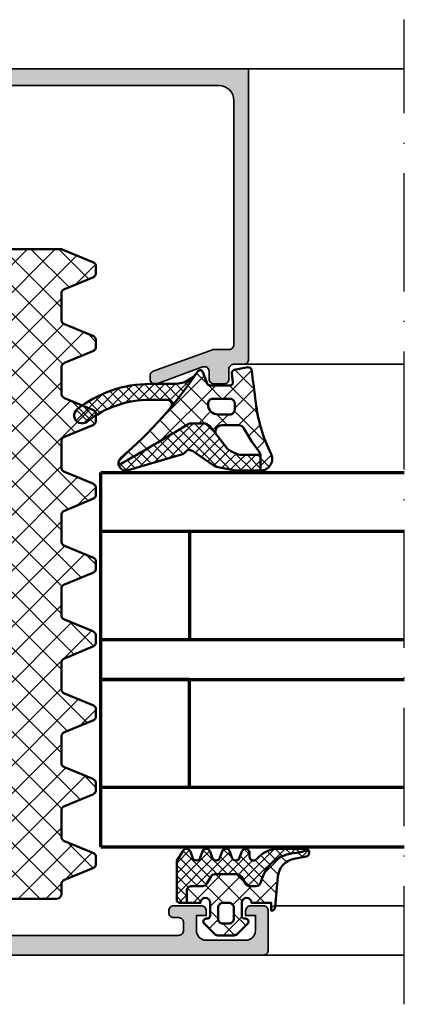
# Model space of a CAD drawing. Units: millimetres. Extents: x 2160 to 23610, y 389 to 3711.
# Drawn here: x 5432 to 5471, y 2203 to 2303 of the extents above; entities that cross this region are included whole.
import ezdxf

# ---------------------------------------------------------------- set-up
doc = ezdxf.new("R2010")
doc.units = ezdxf.units.MM
doc.linetypes.add('ACAD_ISO10W100', pattern=[18, 12, -3, 0, -3])
for name, color, linetype, lineweight in [('S03_AL_Kontur', 250, 'Continuous', 35), ('S04_AL_Schraffur', 250, 'Continuous', 25), ('S05_EPDM_Kontur', 43, 'Continuous', 50), ('S06_EPDM_Schraffur', 43, 'Continuous', 25), ('S07_Isolation_Kontur', 91, 'Continuous', 50), ('S08_Isolation_Schraffur', 91, 'Continuous', 25), ('S15_Glas_Kontur', 4, 'Continuous', 70), ('S18_Mittellinie', 10, 'ACAD_ISO10W100', 25)]:
    doc.layers.add(name, color=color, linetype=linetype, lineweight=lineweight)
pattern_1 = [(45, (0, 0), (-1.06066, 1.06066), []), (135, (0, 0), (-1.06066, -1.06066), [])]

# ---------------------------------------------------------------- blocks, each defined once
blk = doc.blocks.new('483130_s')
at = {"layer": 'S04_AL_Schraffur'}
h = blk.add_hatch(color=256, dxfattribs=at)
h.dxf.hatch_style = 1
h.paths.add_polyline_path([(30.49, 12.24, 0.471631), (30.2, 12.6), (27.9, 12.6, -0.286255), (27.45, 12.88, 0.286255), (25.66, 14), (25.29, 14, 0.388879), (25.09, 13.82), (25.02, 13.03, 0.440011), (25.32, 12.7), (25.66, 12.7, -1.732051), (22.54, 12.7), (22.88, 12.7, 0.440011), (23.18, 13.03), (23.11, 13.82, 0.388879), (22.91, 14), (21, 14, 0.414214), (20.5, 13.5), (20.5, 8.6, 0.414214), (21, 8.1), (22, 8.1, -0.414214), (22.5, 7.6), (22.5, 2.2, -0.414214), (22, 1.7), (9.1, 1.7, -0.414214), (8.6, 2.2), (8.6, 3.2), (9.4, 3.2), (9.4, 3.5, 0.414214), (8.9, 4), (6.8, 4, 0.414214), (6.3, 3.5), (6.3, 3), (7.3, 3), (7.3, 2.5, -0.414214), (6.3, 1.5), (2.3, 1.5, -0.414214), (1.3, 2.5), (1.3, 3), (2.3, 3), (2.3, 3.5, 0.414214), (1.8, 4), (0.5, 4, 0.414214), (0, 3.5), (0, 0.5, 0.414214), (0.5, 0), (118.5, 0, 0.414214), (119, 0.5), (119, 4.5, 0.414214), (118.5, 5), (117.2, 5, 0.414214), (116.7, 4.5), (116.7, 4), (117.7, 4), (117.7, 2.5, -0.414214), (116.7, 1.5), (112.7, 1.5, -0.414214), (111.7, 2.5), (111.7, 4), (112.7, 4), (112.7, 4.5, 0.414214), (112.2, 5), (109.4, 5, 0.414214), (108.9, 4.5), (108.9, 4.3, 0.414214), (109.4, 3.8), (109.9, 3.8, -0.414214), (110.4, 3.3), (110.4, 2.5, -0.414214), (109.9, 2), (89.9, 2, -0.414214), (89.4, 2.5), (89.4, 8.3), (90.4, 8.3, 0.414214), (90.9, 8.8), (90.9, 9.5, 0.414214), (90.4, 10), (86.4, 10, -0.4), (85.4, 10), (84.5, 10, -0.414214), (84, 10.5), (84, 13.5, 0.414214), (83.5, 14), (81.59, 14, 0.388879), (81.39, 13.82), (81.33, 13.03, 0.440011), (81.62, 12.7), (81.96, 12.7, -1.732051), (78.84, 12.7), (79.18, 12.7, 0.440011), (79.47, 13.03), (79.41, 13.82, 0.388879), (79.21, 14), (78.8, 14, 0.414214), (76.8, 12), (76.8, 10.5, -0.414214), (76.3, 10), (44.7, 10, -0.414214), (44.5, 10.2), (44.5, 10.9), (44.69, 11.09, 0.243151), (44.75, 11.27, 0.464531), (44.55, 11.5), (44.2, 11.5, 0.414214), (43, 10.3), (43, 10.2, -0.414214), (42.8, 10), (30.42, 10, -0.471631), (30.13, 10.36)])
h.paths.add_polyline_path([(87.2, 8.3, -0.414214), (87.7, 7.8), (87.7, 2.5, -0.414214), (87.2, 2), (24.7, 2, -0.414214), (24.2, 2.5), (24.2, 7.8, -0.414214), (24.7, 8.3)], flags=16)
at = {"layer": 'S03_AL_Kontur'}
blk.add_lwpolyline([(89.9, 2), (109.9, 2, 0.414214), (110.4, 2.5), (110.4, 3.3, 0.414214), (109.9, 3.8), (109.4, 3.8, -0.414214), (108.9, 4.3), (108.9, 4.5, -0.414214), (109.4, 5), (112.2, 5, -0.414214), (112.7, 4.5), (112.7, 4), (111.7, 4), (111.7, 2.5, 0.414214), (112.7, 1.5), (116.7, 1.5, 0.414214), (117.7, 2.5), (117.7, 4), (116.7, 4), (116.7, 4.5, -0.414214), (117.2, 5), (118.5, 5, -0.414214), (119, 4.5), (119, 0.5, -0.414214), (118.5, 0), (0.5, 0, -0.414214)], format="xyb", dxfattribs=at)
blk = doc.blocks.new('487180_s')
blk.add_blockref('483130_s', (0, 0))
blk = doc.blocks.new('284321_s')
at = {"layer": 'S06_EPDM_Schraffur'}
h = blk.add_hatch(dxfattribs=at)
h.set_pattern_fill('NETZ', color=256, scale=1.5, angle=45, style=0)
h.set_pattern_definition([(45, (-3.6, -1.3), (-1.06066, 1.06066), []), (135, (-3.6, -1.3), (-1.06066, -1.06066), [])])
h.paths.add_polyline_path([(4.91, -6.35, -0.084627), (6.04, -6.58), (6.31, -6.72, 0.643292), (6.14, -6.01), (4.88, -5.76, -0.334543), (3.27, -3.97), (2.99, -0.83, 0.363892), (2.6, -0.5), (2.6, -1.3), (0.6, -1.3, -1), (-0.4, -1.3), (-0.4, 0, -0.414214), (-0.1, 0.3), (0, 0.3, 0.668051), (0.21, 0.81), (-0.83, 1.85, 0.199004), (-1.18, 2), (-2.82, 2, 0.199038), (-3.17, 1.85), (-4.21, 0.81, 0.765606), (-3.95, 0.3, -0.463451), (-3.6, 0), (-3.6, -1.3, -1), (-4.6, -1.3), (-5.98, -1.3), (-5.98, -2.5, 0.414214), (-5.48, -3), (-4.37, -3, -0.267949), (-3.94, -3.25), (-3.53, -3.95, 0.267949), (-3.1, -4.2), (-0.86, -4.2, 0.267949), (-0.43, -3.95), (-0.02, -3.25, -0.267949), (0.41, -3), (1.06, -3, -0.351176), (1.55, -3.39, 0.324899)])
h.paths.add_polyline_path([(-1.7, -1.3), (-2.3, -1.3, -0.414214), (-2.8, -0.8), (-2.8, 0.3, -0.414214), (-2.3, 0.8), (-1.7, 0.8, -0.414214), (-1.2, 0.3), (-1.2, -0.8, -0.414214)], flags=16)
h = blk.add_hatch(dxfattribs=at)
h.set_pattern_fill('NETZ', color=256, scale=0.75, angle=45, style=0)
h.set_pattern_definition([(45, (0, 0), (-0.53033, 0.53033), []), (135, (0, 0), (-0.53033, -0.53033), [])])
h.paths.add_polyline_path([(-0.43, -3.95, -0.267949), (-0.86, -4.2), (-3.1, -4.2, -0.267949), (-3.53, -3.95), (-3.94, -3.25, 0.267949), (-4.37, -3), (-5.48, -3, -0.414214), (-5.98, -2.5), (-5.98, -1.3), (-6.7, -1.3, 0.414193), (-7, -1.6), (-7, -5.6), (-6.32, -6.64, 0.628905), (-5.61, -6.5), (-5.39, -5.9, -0.693412), (-4.64, -5.82), (-4.36, -6.58, 0.693412), (-3.61, -6.5), (-3.39, -5.9, -0.693412), (-2.64, -5.82), (-2.36, -6.58, 0.693412), (-1.61, -6.5), (-1.39, -5.9, -0.693412), (-0.64, -5.82), (-0.36, -6.58, 0.894428), (0.44, -6.18, -0.88664), (1.1, -5.74, 0.220231), (3.39, -6.8), (6.06, -6.8, 0.16728), (6.31, -6.72), (6.04, -6.58, 0.067527), (5.14, -6.37, -0.342203), (1.55, -3.38, 0.348876), (1.06, -3), (0.41, -3, 0.267949), (-0.02, -3.25)])
at = {"layer": 'S05_EPDM_Kontur'}
for points in [[(3, -0.9, 0.41421), (2.6, -0.5), (2.6, -1.3), (0.6, -1.3, -1), (-0.4, -1.3), (-0.4, 0, -0.414214), (-0.1, 0.3), (0, 0.3, 0.667911), (0.21, 0.81), (-0.83, 1.85, 0.199004), (-1.18, 2), (-2.82, 2, 0.199038), (-3.17, 1.85), (-4.21, 0.81, 0.667817), (-4, 0.3), (-3.9, 0.3, -0.414214), (-3.6, 0), (-3.6, -1.3, -1), (-4.6, -1.3), (-5.98, -1.3), (-5.98, -2.5, 0.414214), (-5.48, -3), (-4.37, -3, -0.267949), (-3.94, -3.25), (-3.53, -3.95, 0.267949), (-3.1, -4.2), (-0.86, -4.2, 0.267949), (-0.43, -3.95), (-0.02, -3.25, -0.267949), (0.41, -3), (1.06, -3, -0.353497), (1.55, -3.39, 0.3416), (5.14, -6.37, -0.067527), (6.04, -6.58), (6.31, -6.72, 0.643242), (6.14, -6.01), (4.88, -5.76, -0.334543), (3.27, -3.97)], [(-1.2, -0.8, -0.414225), (-1.7, -1.3), (-2.3, -1.3, -0.414225), (-2.8, -0.8), (-2.8, 0.3, -0.414235), (-2.3, 0.8), (-1.7, 0.8, -0.414235), (-1.2, 0.3)]]:
    blk.add_lwpolyline(points, format="xyb", close=True, dxfattribs=at)
for points in [[(6.31, -6.72, -0.167643), (6.06, -6.8), (3.39, -6.8, -0.220237), (1.1, -5.74, 0.698124), (0.4, -6), (0.4, -6.4, -0.87698), (-0.39, -6.5), (-0.61, -5.9, 0.767324), (-1.39, -5.9), (-1.61, -6.5, -0.767333), (-2.39, -6.5), (-2.61, -5.9, 0.767325), (-3.39, -5.9), (-3.61, -6.5, -0.767333), (-4.39, -6.5), (-4.61, -5.9, 0.767324), (-5.39, -5.9), (-5.61, -6.5, -0.668184), (-6.35, -6.6), (-7, -5.6), (-7, -1.6, -0.414214), (-6.7, -1.3), (-5.98, -1.3)], [(-5.98, -1.3), (-5.98, -2.5, 0.414214), (-5.48, -3), (-4.37, -3, -0.267949), (-3.94, -3.25), (-3.53, -3.95, 0.267949), (-3.1, -4.2), (-0.86, -4.2, 0.267949), (-0.43, -3.95), (-0.02, -3.25, -0.267949), (0.41, -3), (1.06, -3, -0.353497), (1.55, -3.39, 0.3416), (5.14, -6.37, -0.067527), (6.04, -6.58), (6.31, -6.72)]]:
    blk.add_lwpolyline(points, format="xyb", dxfattribs=at)
blk = doc.blocks.new('288882_s_fr')
at = {"layer": 'S07_Isolation_Kontur'}
for p, q in [((-23.79, 67.66), (-26.89, 66.38)), ((-13.8, 67.7), (-23.6, 67.7)), ((-10.51, 66.38), (-13.61, 67.66)), ((-27.2, 65.92), (-27.2, 65.28)), ((-10.2, 65.28), (-10.2, 65.92)), ((-26.89, 64.82), (-22.51, 63.01)), ((-13.39, 63.63), (-10.51, 64.82)), ((-13.7, 60.53), (-13.7, 63.17)), ((-22.2, 62.55), (-22.2, 55.51)), ((-10.51, 58.88), (-13.39, 60.07)), ((-10.2, 57.78), (-10.2, 58.42)), ((-13.39, 56.13), (-10.51, 57.32)), ((-22.51, 55.04), (-26.89, 53.23)), ((-13.7, 53.03), (-13.7, 55.67)), ((-27.2, 52.77), (-27.2, 52.13)), ((-10.51, 51.38), (-13.39, 52.57)), ((-26.89, 51.67), (-23.7, 50.35)), ((-23.7, 50.35), (-23.7, 48.31)), ((-10.2, 50.28), (-10.2, 50.92)), ((-13.39, 48.63), (-10.51, 49.82)), ((-13.7, 45.53), (-13.7, 48.17)), ((-24.01, 47.85), (-26.89, 46.65)), ((-27.2, 46.19), (-27.2, 45.56)), ((-26.89, 45.1), (-24.01, 43.9)), ((-10.51, 43.88), (-13.39, 45.07)), ((-23.7, 43.44), (-23.7, 41.73)), ((-10.2, 42.78), (-10.2, 43.42)), ((-13.39, 41.13), (-10.51, 42.32)), ((-24.01, 41.27), (-26.89, 40.08)), ((-13.7, 38.03), (-13.7, 40.67)), ((-27.2, 39.62), (-27.2, 38.98)), ((-26.89, 38.52), (-23.79, 37.24)), ((-23.6, 37.2), (-22.7, 37.2)), ((-10.51, 36.38), (-13.39, 37.57)), ((-22.2, 36.7), (-22.2, 11.11)), ((-10.2, 35.28), (-10.2, 35.92)), ((-13.39, 33.63), (-10.51, 34.82)), ((-13.7, 30.53), (-13.7, 33.17)), ((-10.51, 28.88), (-13.39, 30.07)), ((-10.2, 27.78), (-10.2, 28.42)), ((-13.39, 26.13), (-10.51, 27.32)), ((-13.7, 23.03), (-13.7, 25.67)), ((-10.51, 21.38), (-13.39, 22.57)), ((-10.2, 20.28), (-10.2, 20.92)), ((-13.39, 18.63), (-10.51, 19.82)), ((-13.7, 15.53), (-13.7, 18.17)), ((-10.51, 13.88), (-13.39, 15.07)), ((-10.2, 12.78), (-10.2, 13.42)), ((-13.39, 11.13), (-10.51, 12.32)), ((-21.91, 10.41), (-19.99, 8.49)), ((-13.7, 8.03), (-13.7, 10.67)), ((-19.7, 7.79), (-19.7, 2.2)), ((-10.51, 6.38), (-13.39, 7.57)), ((-10.2, 5.28), (-10.2, 5.92)), ((-13.39, 3.63), (-10.51, 4.82)), ((-13.7, 2.2), (-13.7, 3.17)), ((-19.2, 1.7), (-14.2, 1.7))]:
    blk.add_line(p, q, dxfattribs=at)
for centre, radius, start, end in [((-23.6, 67.2), 0.5, 90, 112.5), ((-13.8, 67.2), 0.5, 67.5, 90), ((-26.7, 65.92), 0.5, 112.5, 180), ((-10.7, 65.92), 0.5, 0, 67.5), ((-26.7, 65.28), 0.5, 180, 247.5), ((-10.7, 65.28), 0.5, 292.5, 360), ((-22.7, 62.55), 0.5, 0, 67.5), ((-13.2, 63.17), 0.5, 112.5, 180), ((-13.2, 60.53), 0.5, 180, 247.5), ((-10.7, 58.42), 0.5, 0, 67.5), ((-10.7, 57.78), 0.5, 292.5, 360), ((-13.2, 55.67), 0.5, 112.5, 180), ((-22.7, 55.51), 0.5, 292.5, 0), ((-26.7, 52.77), 0.5, 112.5, 180), ((-13.2, 53.03), 0.5, 180, 247.5), ((-26.7, 52.13), 0.5, 180, 247.5), ((-10.7, 50.92), 0.5, 0, 67.5), ((-10.7, 50.28), 0.5, 292.5, 360), ((-24.2, 48.31), 0.5, 292.5, 360), ((-13.2, 48.17), 0.5, 112.5, 180), ((-26.7, 46.19), 0.5, 112.5, 180), ((-26.7, 45.56), 0.5, 180, 247.5), ((-13.2, 45.53), 0.5, 180, 247.5), ((-24.2, 43.44), 0.5, 0, 67.5), ((-10.7, 43.42), 0.5, 0, 67.5), ((-10.7, 42.78), 0.5, 292.5, 360), ((-24.2, 41.73), 0.5, 292.5, 360), ((-13.2, 40.67), 0.5, 112.5, 180), ((-26.7, 39.62), 0.5, 112.5, 180), ((-26.7, 38.98), 0.5, 180, 247.5), ((-13.2, 38.03), 0.5, 180, 247.5), ((-23.6, 37.7), 0.5, 247.5, 270), ((-22.7, 36.7), 0.5, 0, 90), ((-10.7, 35.92), 0.5, 0, 67.5), ((-10.7, 35.28), 0.5, 292.5, 360), ((-13.2, 33.17), 0.5, 112.5, 180), ((-13.2, 30.53), 0.5, 180, 247.5), ((-10.7, 28.42), 0.5, 0, 67.5), ((-10.7, 27.78), 0.5, 292.5, 360), ((-13.2, 25.67), 0.5, 112.5, 180), ((-13.2, 23.03), 0.5, 180, 247.5), ((-10.7, 20.92), 0.5, 0, 67.5), ((-10.7, 20.28), 0.5, 292.5, 360), ((-13.2, 18.17), 0.5, 112.5, 180), ((-13.2, 15.53), 0.5, 180, 247.5), ((-10.7, 13.42), 0.5, 0, 67.5), ((-10.7, 12.78), 0.5, 292.5, 0), ((-21.2, 11.11), 1, 180, 225), ((-13.2, 10.67), 0.5, 112.5, 180), ((-20.7, 7.79), 1, 0, 45), ((-13.2, 8.03), 0.5, 180, 247.5), ((-10.7, 5.92), 0.5, 0, 67.5), ((-10.7, 5.28), 0.5, 292.5, 0), ((-13.2, 3.17), 0.5, 112.5, 180), ((-19.2, 2.2), 0.5, 180, 270), ((-14.2, 2.2), 0.5, 270, 0)]:
    blk.add_arc(centre, radius, start, end, dxfattribs=at)
at = {"layer": 'S08_Isolation_Schraffur'}
for p, q in [((-26.04, 64.47), (-22.81, 67.7)), ((-13.57, 56), (-24.81, 67.24)), ((-24.04, 63.64), (-19.98, 67.7)), ((-11.61, 56.87), (-22.45, 67.7)), ((-22.21, 62.64), (-17.15, 67.7)), ((-22.2, 59.82), (-14.32, 67.7)), ((-22.2, 57), (-12.14, 67.05)), ((-13.7, 61.78), (-19.62, 67.7)), ((-12.91, 63.83), (-16.79, 67.7)), ((-10.91, 64.65), (-13.96, 67.7)), ((-24.05, 63.64), (-26.81, 66.41)), ((-12.28, 64.09), (-10.24, 66.12)), ((-10.57, 64.8), (-10.22, 65.15)), ((-25.34, 51.03), (-13.7, 62.67)), ((-13.7, 53.3), (-22.2, 61.8)), ((-23.7, 49.84), (-13.44, 60.1)), ((-25.99, 44.72), (-11.44, 59.27)), ((-10.2, 58.28), (-11, 59.08)), ((-12.31, 49.08), (-22.2, 58.97)), ((-10.6, 57.29), (-10.21, 57.67)), ((-13.7, 47.64), (-22.2, 56.14)), ((-23.99, 43.89), (-13.7, 54.18)), ((-11, 42.12), (-23.51, 54.63)), ((-27.18, 52.01), (-25.32, 53.88)), ((-13, 41.29), (-25.51, 53.8)), ((-25.74, 51.19), (-27.2, 52.66)), ((-26.64, 38.42), (-12.75, 52.31)), ((-10.34, 49.94), (-12.68, 52.28)), ((-24.64, 37.59), (-10.75, 51.48)), ((-13.7, 39.16), (-23.7, 49.16)), ((-11.7, 34.33), (-24.86, 47.49)), ((-27.17, 46.37), (-26.88, 46.66)), ((-24.17, 43.97), (-26.86, 46.66)), ((-22.34, 37.05), (-13.7, 45.7)), ((-22.2, 34.37), (-12.05, 44.52)), ((-13.63, 33.43), (-23.7, 43.5)), ((-12.06, 41.68), (-10.21, 43.53)), ((-13.7, 30.67), (-24.22, 41.19)), ((-23.06, 37.2), (-26.22, 40.36)), ((-22.2, 31.54), (-13.7, 40.04)), ((-22.2, 28.71), (-13.35, 37.56)), ((-22.2, 25.88), (-11.35, 36.73)), ((-12.4, 26.54), (-22.2, 36.34)), ((-10.2, 35.66), (-11.21, 36.67)), ((-13.7, 25.01), (-22.2, 33.51)), ((-22.2, 23.05), (-13.7, 31.55)), ((-11.09, 19.58), (-22.2, 30.69)), ((-22.2, 20.23), (-12.66, 29.77)), ((-10.41, 27.38), (-12.9, 29.87)), ((-22.2, 17.4), (-10.66, 28.94)), ((-13.09, 18.75), (-22.2, 27.86)), ((-13.7, 16.53), (-22.2, 25.03)), ((-22.2, 14.57), (-13.7, 23.07)), ((-11.79, 11.79), (-22.2, 22.2)), ((-22.2, 11.74), (-11.96, 21.98)), ((-11.84, 19.27), (-10.2, 20.91)), ((-13.67, 10.84), (-22.2, 19.37)), ((-21.31, 9.81), (-13.7, 17.41)), ((-13.7, 8.04), (-22.2, 16.54)), ((-19.9, 8.38), (-13.26, 15.02)), ((-19.7, 5.76), (-11.26, 14.19)), ((-10.2, 13.03), (-11.43, 14.26)), ((-12.49, 4), (-22.2, 13.71)), ((-13.7, 2.39), (-22.16, 10.85)), ((-19.7, 2.93), (-13.7, 8.93)), ((-18.1, 1.7), (-12.57, 7.23)), ((-10.49, 4.83), (-13.11, 7.46)), ((-13.31, 3.66), (-10.57, 6.4)), ((-15.84, 1.7), (-19.7, 5.56)), ((-15.27, 1.7), (-13.69, 3.28)), ((-18.67, 1.7), (-19.7, 2.73))]:
    blk.add_line(p, q, dxfattribs=at)
blk = doc.blocks.new('284837_s_9')
at = {"layer": 'S06_EPDM_Schraffur'}
h = blk.add_hatch(dxfattribs=at)
h.set_pattern_fill('NETZ', color=256, scale=0.75, angle=45)
h.set_pattern_definition([(45, (0, 0), (-0.53033, 0.53033), []), (135, (0, 0), (-0.53033, -0.53033), [])])
h.paths.add_polyline_path([(-9.98, -3.6), (-8.3, -3.6, -0.59841), (-7.88, -4.38, 0.026273), (-5.28, -0.9, -0.225237), (-7.6, -2), (-9.98, -2, 0.168299), (-17.4, -4.57, 1), (-16.41, -5.83, -0.168299)])
h = blk.add_hatch(dxfattribs=at)
h.set_pattern_fill('NETZ', color=256, scale=1.5, angle=45)
h.set_pattern_definition(pattern_1)
h.paths.add_polyline_path([(0.29, -0.56, 0.426335), (-0.06, -0.31), (-1.46, -0.58, 0.394989), (-1.7, -0.91), (-1.59, -1.81, -0.45159), (-1.89, -2.15), (-3.94, -2.15, -0.315299), (-4.22, -1.95), (-4.64, -0.8, 0.582299), (-5.16, -0.71, -0.071366), (-12.96, -9.49, 0.275551), (-13.18, -10.23, 0.011202), (-6.15, -6.08, -0.142153), (-5.88, -6), (-4.62, -6, -0.221695), (-3.86, -6.36), (-3.31, -7.07, -0.519361), (-2.74, -6.19), (-1.01, -6.19, -0.286228), (-0.47, -6.52, 0.033557), (0.93, -8.69, -0.197015), (1.21, -9.39), (1.21, -10.8, 0.554785), (2.27, -9.06, -0.087934), (0.73, -3.88, 0.009314)])
h.paths.add_polyline_path([(-3.61, -3.5), (-1.91, -3.5, -0.414214), (-1.41, -4), (-1.41, -4.6, -0.414214), (-1.91, -5.1), (-3.11, -5.1, -0.414214), (-4.11, -4.1), (-4.11, -4, -0.414214)], flags=16)
h = blk.add_hatch(dxfattribs=at)
h.set_pattern_fill('NETZ', color=256, scale=1.5, angle=45)
h.set_pattern_definition(pattern_1)
h.paths.add_polyline_path([(0.29, -0.56, 0.426335), (-0.06, -0.31), (-1.46, -0.58, 0.394989), (-1.7, -0.91), (-1.59, -1.81, -0.45159), (-1.89, -2.15), (-3.94, -2.15, -0.315299), (-4.22, -1.95), (-4.64, -0.8, 0.582299), (-5.16, -0.71, -0.071366), (-12.96, -9.49, 0.275551), (-13.18, -10.23, 0.011202), (-6.15, -6.08, -0.142153), (-5.88, -6), (-4.62, -6, -0.221695), (-3.86, -6.36), (-3.31, -7.07, -0.519361), (-2.74, -6.19), (-1.01, -6.19, -0.286228), (-0.47, -6.52, 0.033557), (0.93, -8.69, -0.197015), (1.21, -9.39), (1.21, -10.8, 0.554785), (2.27, -9.06, -0.087934), (0.73, -3.88, 0.009314)])
h.paths.add_polyline_path([(-1.41, -4), (-1.41, -4.6, -0.414214), (-1.91, -5.1), (-3.11, -5.1, -0.414214), (-4.11, -4.1), (-4.11, -4, -0.414214), (-3.61, -3.5), (-1.91, -3.5, -0.414214)], flags=16)
h = blk.add_hatch(dxfattribs=at)
h.set_pattern_fill('NETZ', color=256, scale=0.75, angle=45)
h.set_pattern_definition([(45, (-23.5941, -1.8319), (-0.53033, 0.53033), []), (135, (-23.5941, -1.8319), (-0.53033, -0.53033), [])])
edge = h.paths.add_edge_path()
edge.add_arc((-12.45, -10.05), 0.75, 194.023, 286.4008)
edge.add_line((-12.24, -10.77), (-6.8, -9.17))
edge.add_arc((-7.03, -8.4), 0.8, 286.4008, 321.8942)
edge.add_arc((-6.01, -9.2), 0.5, 54.0148, 141.8942, ccw=False)
edge.add_line((-5.71, -8.8), (-3.61, -10.26))
edge.add_arc((-2.93, -9.28), 1.2, 235, 260)
edge.add_line((-3.13, -10.46), (-1.32, -10.78))
edge.add_arc((-1.11, -9.6), 1.2, 260, 270)
edge.add_line((-1.11, -10.8), (1.2, -10.8))
edge.add_arc((1.2, -9.6), 1.2, 270, 270.5225)
edge.add_line((1.21, -10.8), (1.21, -9.39))
edge.add_arc((0.21, -9.39), 1, 0, 10.7265)
edge.add_line((1.2, -9.2), (-0.78, -9.2))
edge.add_arc((-0.78, -8.1), 1.1, 245, 270, ccw=False)
edge.add_line((-1.24, -9.1), (-1.81, -8.83))
edge.add_arc((-1.35, -7.83), 1.1, 220, 245, ccw=False)
edge.add_line((-2.19, -8.54), (-3.86, -6.36))
edge.add_arc((-4.62, -7), 1, 40, 90)
edge.add_line((-4.62, -6), (-5.88, -6))
edge.add_arc((-5.88, -6.5), 0.502, 90, 122.3623)
edge.add_arc((-102.28, 148.86), 182.34, 299.2516, 301.8188, ccw=False)
at = {"layer": 'S05_EPDM_Kontur'}
for points in [[(-7.88, -4.38, 0.598919), (-8.3, -3.6), (-9.98, -3.6, 0.168299), (-16.41, -5.83, -1), (-17.4, -4.57, -0.168299), (-9.98, -2), (-7.6, -2, 0.225427), (-5.28, -0.9, 0.225427)], [(1.2, -9.2), (-0.78, -9.2, -0.109518), (-1.24, -9.1), (-1.81, -8.83, -0.109518), (-2.19, -8.54), (-3.86, -6.36, 0.221695), (-4.62, -6), (-5.88, -6, 0.142153), (-6.15, -6.08, -0.011202), (-13.18, -10.23, -0.011104)], [(-4.62, -6), (-5.88, -6, 0.142153), (-6.15, -6.08, 0.142153)], [(1.21, -10.8), (1.21, -9.39, 0.197015), (0.93, -8.69, -0.033557), (-0.47, -6.52, 0.286228), (-1.01, -6.19), (-2.74, -6.19, 0.519361), (-3.31, -7.07, 0.519361)]]:
    blk.add_lwpolyline(points, format="xyb", dxfattribs=at)
for points in [[(-3.94, -2.15, -0.315299), (-4.22, -1.95), (-4.64, -0.8, 0.582299), (-5.16, -0.71, -0.071366), (-12.96, -9.49, 0.795438), (-12.24, -10.77), (-6.8, -9.17, 0.156119), (-6.4, -8.89, -0.403414), (-5.71, -8.8), (-3.61, -10.26, 0.109518), (-3.13, -10.46), (-1.32, -10.78, 0.043661), (-1.11, -10.8), (1.2, -10.8, 0.55777), (2.27, -9.06, -0.087934), (0.73, -3.88, 0.009314), (0.29, -0.56, 0.426335), (-0.06, -0.31), (-1.46, -0.58, 0.394989), (-1.7, -0.91), (-1.59, -1.81, -0.45159), (-1.89, -2.15)], [(-4.11, -4), (-4.11, -4.1, 0.414214), (-3.11, -5.1), (-1.91, -5.1, 0.414214), (-1.41, -4.6), (-1.41, -4, 0.414214), (-1.91, -3.5), (-3.61, -3.5, 0.414214)]]:
    blk.add_lwpolyline(points, format="xyb", close=True, dxfattribs=at)
blk.add_arc((1.2, -9.6), 1.2, 270, 270.5225, dxfattribs=at)
blk = doc.blocks.new('483320_s')
at = {"layer": 'S04_AL_Schraffur'}
h = blk.add_hatch(color=256, dxfattribs=at)
h.dxf.hatch_style = 1
h.paths.add_polyline_path([(30, 0), (0.5, 0), (0.5, -1.2), (1.5, -1.2, -0.414214), (2, -1.7), (2, -6, -0.414214), (1.5, -6.5), (0, -6.5), (0, -6.95, 0.118358), (0.02, -7.04), (0.4, -7.79, 0.282029), (0.58, -7.9), (1.5, -7.9, -0.414214), (2, -8.4), (2, -12.88, 0.118358), (2.05, -13.11), (2.37, -13.73, 0.282029), (2.82, -14), (3.2, -14, 0.414214), (3.7, -13.5), (3.7, -13.2, 0.414214), (3.5, -13), (3.4, -13), (3.4, -2.2, -0.414214), (3.9, -1.7), (27, -1.7, -0.414214), (28.5, -3.2), (28.5, -28, -0.414214), (28, -28.5), (26.49, -28.5, 0.087489), (26.32, -28.53), (20.33, -30.71, 0.315299), (20, -31.18), (20, -31.5, 0.520567), (20.67, -31.97), (25.33, -30.27, -0.520567), (26, -30.74), (26, -31.5, 0.414214), (26.5, -32), (27.5, -32, 0.414214), (28, -31.5), (28, -30.5, -0.414214), (28.5, -30), (29.5, -30, 0.414214), (30, -29.5)])
at = {"layer": 'S03_AL_Kontur'}
blk.add_lwpolyline([(3.9, -1.7, 0.414214), (3.4, -2.2), (3.4, -13), (3.5, -13, -0.414214), (3.7, -13.2), (3.7, -13.5, -0.414214), (3.2, -14), (2.82, -14, -0.282029), (2.37, -13.73), (2.05, -13.11, -0.118358), (2, -12.88), (2, -8.4, 0.414214), (1.5, -7.9), (0.58, -7.9, -0.282029), (0.4, -7.79), (0.02, -7.04, -0.118358), (0, -6.95), (0, -6.5), (1.5, -6.5, 0.414214), (2, -6), (2, -1.7, 0.414214), (1.5, -1.2), (0.5, -1.2), (0.5, 0), (30, 0), (30, -29.5, -0.414214), (29.5, -30), (28.5, -30, 0.414214), (28, -30.5), (28, -31.5, -0.414214), (27.5, -32), (26.5, -32, -0.414214), (26, -31.5), (26, -30.74, 0.520567), (25.33, -30.27), (20.67, -31.97, -0.520567), (20, -31.5), (20, -31.18, -0.315299), (20.33, -30.71), (26.32, -28.53, -0.087489), (26.49, -28.5), (28, -28.5, 0.414214), (28.5, -28), (28.5, -3.2, 0.414214), (27, -1.7)], format="xyb", close=True, dxfattribs=at)
blk = doc.blocks.new('*U10212')
at = {"layer": 'S15_Glas_Kontur', "color": 4}
for p, q in [((0, 38), (30.8, 38)), ((0, 0), (0, 38)), ((30.8, 32), (0, 32)), ((9, 32), (9, 21)), ((30.8, 21), (0, 21)), ((9, 21), (0, 21)), ((0, 17), (30.8, 17)), ((9, 17), (0, 17)), ((9, 6), (9, 17)), ((30.8, 6), (0, 6)), ((0, 0), (30.8, 0))]:
    blk.add_line(p, q, dxfattribs=at)

msp = doc.modelspace()

# ---------------------------------------------------------------- linework, layer by layer
at = {"layer": 'S03_AL_Kontur'}
for p, q in [((5455.49, 2298.08), (5471.29, 2298.08)), ((5454.99, 2268.08), (5471.29, 2268.08)), ((5458.21, 2213.08), (5471.29, 2213.08)), ((5456.99, 2208.08), (5471.29, 2208.08))]:
    msp.add_line(p, q, dxfattribs=at)
at = {"layer": 'S18_Mittellinie'}
msp.add_line((5471.29, 2203.08), (5471.29, 2303.08), dxfattribs=at)

# ---------------------------------------------------------------- block references
at = {"layer": 'S03_AL_Kontur'}
for name, p in [('487180_s', (5338.49, 2208.08)), ('483320_s', (5425.49, 2298.08))]:
    msp.add_blockref(name, p, dxfattribs=at)
at = {"layer": 'S05_EPDM_Kontur'}
msp.add_blockref('284837_s_9', (5455.49, 2268.08), dxfattribs=at)
at = {"layer": 'S05_EPDM_Kontur', "xscale": -1, "rotation": 180}
msp.add_blockref('284321_s', (5455.19, 2212.08), dxfattribs=at)
at = {"layer": 'S07_Isolation_Kontur'}
msp.add_blockref('288882_s_fr', (5450.19, 2212.08), dxfattribs=at)
at = {"layer": 'S15_Glas_Kontur'}
msp.add_blockref('*U10212', (5440.49, 2219.08), dxfattribs=at)

doc.saveas('drawing.dxf')
